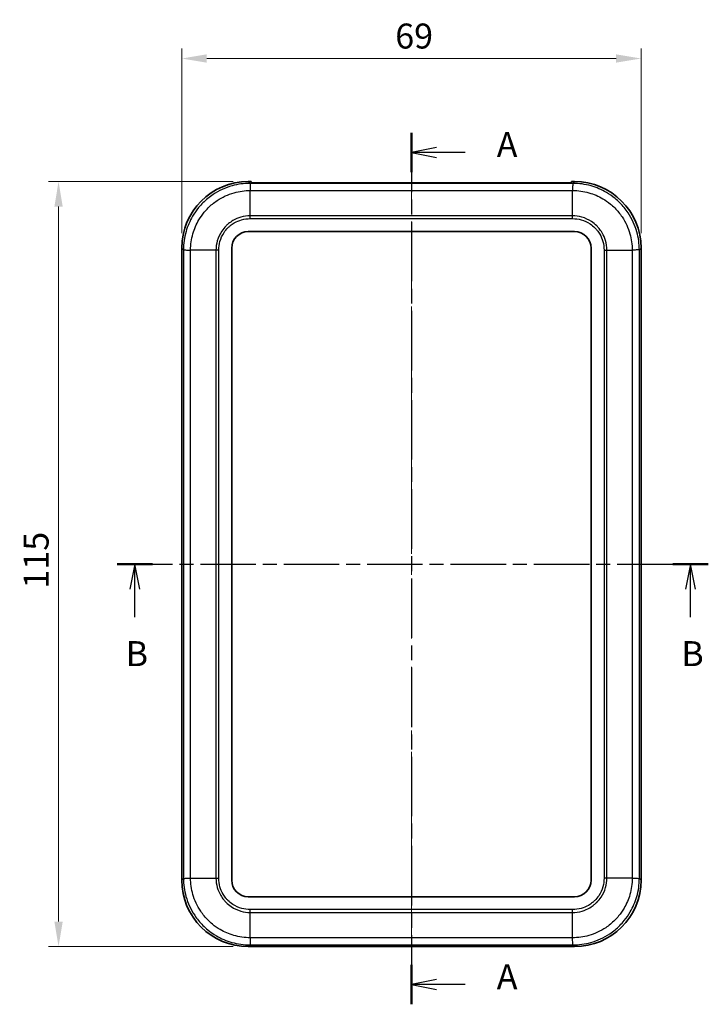
# Model space of a CAD drawing. Units: millimetres. Extents: x 0 to 4406, y 0 to 422.
# Drawn here: x 2525 to 2628, y 187 to 335 of the extents above; entities that cross this region are included whole.
import ezdxf

# ---------------------------------------------------------------- set-up
doc = ezdxf.new("R2010")
doc.units = ezdxf.units.MM
doc.header["$LTSCALE"] = 1.5
doc.linetypes.add('CHAIN', pattern=[0.3543, 0.2362, -0.0295, 0.0591, -0.0295])
doc.layers.get('Defpoints').update_dxf_attribs({"lineweight": 25})
doc.layers.add('Centerline (ISO)', color=7, linetype='Continuous', lineweight=18, true_color=0x80ffff)
for name, color, linetype, lineweight in [('Dimension (ISO)', 7, 'Continuous', 18), ('Section Line (ISO)', 7, 'CHAIN', 25), ('Visible (ISO)', 7, 'Continuous', 35), ('Visible Narrow (ISO)', 7, 'Continuous', 25)]:
    doc.layers.add(name, color=color, linetype=linetype, lineweight=lineweight)
doc.styles.add('Note Text (TK)', font='txt')
doc.dimstyles.new('Default - Method 1b (TK)', dxfattribs={"dimscale": 1.5, "dimtxt": 2.5, "dimasz": 2.5, "dimexe": 1, "dimexo": 1.5, "dimgap": 1, "dimtad": 1, "dimtoh": 1, "dimrnd": 1e-08, "dimdsep": 46, "dimtxsty": 'Note Text (TK)', "dimcen": 0.09, "dimdle": 5, "dimclrd": 100, "dimclre": 100, "dimclrt": 7, "dimadec": 1, "dimazin": 1, "dimtfac": 1, "dimtmove": 0, "dimatfit": 3, "dimfxl": 0, "dimtolj": 1, "dimlwd": -1, "dimlwe": -1, "dimarcsym": 0})

# ---------------------------------------------------------------- blocks, each defined once
blk = doc.blocks.new('2dTransSection4')
at = {"layer": 'Section Line (ISO)', "linetype": 'CHAIN', "ltscale": 16.812553}
blk.add_line((132.947, 219.688), (132.947, 132.337), dxfattribs=at)
at = {"layer": 'Section Line (ISO)', "linetype": 'Continuous', "lineweight": 50}
for p, q in [((132.947, 219.688), (132.947, 215.731)), ((132.947, 136.294), (132.947, 132.337))]:
    blk.add_line(p, q, dxfattribs=at)
at = {"layer": 'Section Line (ISO)', "linetype": 'Continuous'}
for p, q in [((135.447, 218.209), (132.947, 217.709)), ((135.447, 217.709), (132.947, 217.709)), ((132.947, 217.709), (135.447, 217.209)), ((138.324, 217.709), (135.447, 217.709)), ((135.447, 134.816), (132.947, 134.316)), ((135.447, 134.316), (132.947, 134.316)), ((132.947, 134.316), (135.447, 133.816)), ((138.324, 134.316), (135.447, 134.316))]:
    blk.add_line(p, q, dxfattribs=at)
at = {"layer": 'Section Line (ISO)', "char_height": 2.5, "attachment_point": 7, "style": 'Note Text (TK)'}
for insert in [(141.495, 216.467), (141.495, 133.073)]:
    blk.add_mtext('A', dxfattribs=dict(at, insert=insert))
blk = doc.blocks.new('2dTransSection5')
at = {"layer": 'Section Line (ISO)', "linetype": 'CHAIN', "ltscale": 15.705862}
blk.add_line((103.468, 176.45), (162.678, 176.45), dxfattribs=at)
at = {"layer": 'Section Line (ISO)', "linetype": 'Continuous', "lineweight": 50}
for p, q in [((103.468, 176.45), (107.032, 176.45)), ((159.113, 176.45), (162.678, 176.45))]:
    blk.add_line(p, q, dxfattribs=at)
at = {"layer": 'Section Line (ISO)', "linetype": 'Continuous'}
for p, q in [((105.25, 176.45), (104.75, 173.95)), ((105.25, 173.95), (105.25, 176.45)), ((105.75, 173.95), (105.25, 176.45)), ((160.896, 176.45), (160.396, 173.95)), ((160.896, 173.95), (160.896, 176.45)), ((161.396, 173.95), (160.896, 176.45)), ((105.25, 171.142), (105.25, 173.95)), ((160.896, 171.142), (160.896, 173.95))]:
    blk.add_line(p, q, dxfattribs=at)
at = {"layer": 'Section Line (ISO)', "char_height": 2.5, "attachment_point": 7, "style": 'Note Text (TK)'}
for insert in [(104.33, 165.45), (159.976, 165.45)]:
    blk.add_mtext('B', dxfattribs=dict(at, insert=insert))
blk = doc.blocks.new('*D107')
at = {"layer": 'Defpoints', "color": 0, "transparency": 16777216}
for p in [(2618.17, 328.68), (2549.17, 300.18), (2618.17, 300.18)]:
    blk.add_point(p, dxfattribs=at)
at = {"layer": 'Dimension (ISO)', "color": 100, "transparency": 16777216}
for p, q in [((2549.17, 302.43), (2549.17, 330.18)), ((2618.17, 302.43), (2618.17, 330.18)), ((2552.92, 328.68), (2614.42, 328.68))]:
    blk.add_line(p, q, dxfattribs=at)
for points in [[(2552.92, 329.31), (2552.92, 328.06), (2549.17, 328.68)], [(2614.42, 329.31), (2614.42, 328.06), (2618.17, 328.68)]]:
    blk.add_solid(points, dxfattribs=at)
at = {"layer": 'Dimension (ISO)', "color": 7, "transparency": 16777216, "insert": (2581.24, 332.06), "char_height": 3.75, "attachment_point": 4, "style": 'Note Text (TK)'}
blk.add_mtext('\\A1;69', dxfattribs=at)
blk = doc.blocks.new('*D108')
at = {"layer": 'Defpoints', "color": 0, "transparency": 16777216}
for p in [(2559.16, 310.18), (2530.66, 195.18), (2559.16, 195.18)]:
    blk.add_point(p, dxfattribs=at)
at = {"layer": 'Dimension (ISO)', "color": 100, "transparency": 16777216}
for p, q in [((2556.91, 310.18), (2529.16, 310.18)), ((2530.66, 306.43), (2530.66, 198.93)), ((2556.91, 195.18), (2529.16, 195.18))]:
    blk.add_line(p, q, dxfattribs=at)
for points in [[(2530.04, 306.43), (2531.29, 306.43), (2530.66, 310.18)], [(2530.04, 198.93), (2531.29, 198.93), (2530.66, 195.18)]]:
    blk.add_solid(points, dxfattribs=at)
at = {"layer": 'Dimension (ISO)', "color": 7, "transparency": 16777216, "insert": (2527.29, 249.01), "char_height": 3.75, "attachment_point": 4, "rotation": 90, "style": 'Note Text (TK)'}
blk.add_mtext('\\A1;115', dxfattribs=at)

msp = doc.modelspace()

# ---------------------------------------------------------------- linework, layer by layer
at = {"layer": 'Centerline (ISO)', "linetype": 'CHAIN', "ltscale": 23.990969}
msp.add_line((2583.6701, 313.7332), (2583.6701, 191.4253), dxfattribs=at)
at = {"layer": 'Visible (ISO)'}
for p, q in [((2559.164, 310.1753), (2559.6201, 310.1753)), ((2559.6201, 309.9657), (2559.6201, 310.1753)), ((2559.6201, 309.9832), (2607.7201, 309.9832)), ((2607.7201, 309.9657), (2559.6201, 309.9657)), ((2607.7201, 310.1753), (2607.7201, 309.9657)), ((2607.7201, 310.1753), (2608.1762, 310.1753)), ((2559.1701, 302.6753), (2608.1701, 302.6753)), ((2549.1701, 205.1692), (2549.1701, 300.1814)), ((2556.6701, 205.1753), (2556.6701, 300.1753)), ((2610.6701, 300.1753), (2610.6701, 205.1753)), ((2618.1701, 300.1814), (2618.1701, 205.1692)), ((2608.1701, 202.6753), (2559.1701, 202.6753)), ((2608.1762, 195.1753), (2559.164, 195.1753))]:
    msp.add_line(p, q, dxfattribs=at)
for centre, start, end in [((2559.1701, 300.1753), 90, 180), ((2608.1701, 300.1753), 0, 90), ((2559.1701, 205.1753), 180, 270), ((2608.1701, 205.1753), 270, 0)]:
    msp.add_arc(centre, 2.5, start, end, dxfattribs=at)
for centre, major_axis in [((2559.1762, 300.1692), (-7.0797, 7.0797)), ((2608.164, 300.1692), (7.0797, 7.0797)), ((2559.1762, 205.1814), (-7.0797, -7.0797)), ((2608.164, 205.1814), (7.0797, -7.0797))]:
    msp.add_ellipse(centre, major_axis=major_axis, ratio=0.99878277, start_param=5.49839613, end_param=7.06797448, dxfattribs=at)
at = {"layer": 'Visible Narrow (ISO)'}
for p, q in [((2559.4232, 309.9161), (2559.164, 310.1753)), ((2607.9169, 309.9161), (2559.4232, 309.9161)), ((2608.1762, 310.1753), (2607.917, 309.9161)), ((2559.4608, 308.8437), (2607.8793, 308.8437)), ((2559.4608, 305.0349), (2559.4608, 308.8436)), ((2607.8793, 305.0349), (2607.8793, 308.8436)), ((2607.8793, 305.0349), (2559.4608, 305.0349)), ((2559.4598, 304.6082), (2607.8803, 304.6082)), ((2549.1701, 300.1814), (2549.4293, 299.9222)), ((2549.4293, 299.9222), (2549.4293, 205.4284)), ((2550.5017, 205.466), (2550.5017, 299.8845)), ((2554.3104, 299.8845), (2550.5017, 299.8845)), ((2554.3104, 299.8845), (2554.3104, 205.466)), ((2554.7371, 205.465), (2554.7371, 299.8855)), ((2612.603, 299.8855), (2612.603, 205.465)), ((2613.0297, 205.466), (2613.0297, 299.8845)), ((2613.0297, 299.8845), (2616.8384, 299.8845)), ((2616.8385, 299.8845), (2616.8385, 205.466)), ((2617.9109, 299.9222), (2618.1701, 300.1814)), ((2617.9109, 205.4284), (2617.9109, 299.9222)), ((2549.4293, 205.4284), (2549.1701, 205.1692)), ((2550.5017, 205.466), (2554.3104, 205.466)), ((2616.8385, 205.466), (2613.0297, 205.466)), ((2618.1701, 205.1692), (2617.9109, 205.4284)), ((2607.8803, 200.7423), (2559.4598, 200.7423)), ((2559.4608, 200.3156), (2607.8793, 200.3156)), ((2559.4608, 196.5069), (2559.4608, 200.3156)), ((2607.8793, 196.5069), (2607.8793, 200.3156)), ((2559.164, 195.1753), (2559.4232, 195.4345)), ((2559.4232, 195.4345), (2607.917, 195.4345)), ((2607.8793, 196.5069), (2559.4608, 196.5069)), ((2607.9169, 195.4345), (2608.1762, 195.1753))]:
    msp.add_line(p, q, dxfattribs=at)
for points, knots in [([(2559.4232, 309.9161), (2558.5172, 309.9155), (2557.6002, 309.7897), (2555.7095, 309.2577), (2554.7516, 308.8169), (2553.3294, 307.8673), (2552.819, 307.4477), (2552.128, 306.7567), (2551.9078, 306.514), (2551.3667, 305.8547), (2551.0645, 305.421), (2550.3741, 304.2415), (2550.0446, 303.4704), (2549.5594, 301.7715), (2549.4299, 300.8411), (2549.4293, 299.9222)], [0.00154201, 0.00154201, 0.00154201, 0.00154201, 0.2325725, 0.2325725, 0.49836964, 0.49836964, 0.66449285, 0.66449285, 0.74755446, 0.74755446, 0.88045303, 0.88045303, 1.09309074, 1.09309074, 1.32744428, 1.32744428, 1.32744428, 1.32744428]), ([(2559.4232, 309.9161), (2559.4263, 309.9106), (2559.4294, 309.8807), (2559.4326, 309.8277), (2559.4357, 309.7747), (2559.4389, 309.6987), (2559.442, 309.6032), (2559.4451, 309.5078), (2559.4483, 309.393), (2559.4514, 309.2643), (2559.4545, 309.1357), (2559.4577, 308.9932), (2559.4608, 308.8437)], [0.000218614, 0.000218614, 0.000218614, 0.000218614, 0.250001774, 0.250001774, 0.250001774, 0.500003547, 0.500003547, 0.500003547, 0.750005321, 0.750005321, 0.750005321, 1.000007094, 1.000007094, 1.000007094, 1.000007094]), ([(2607.9169, 309.9161), (2607.9131, 309.9106), (2607.9092, 309.8807), (2607.9055, 309.8277), (2607.9018, 309.7747), (2607.8982, 309.6987), (2607.895, 309.6032), (2607.8917, 309.5078), (2607.8887, 309.393), (2607.886, 309.2643), (2607.8834, 309.1356), (2607.8811, 308.9931), (2607.8793, 308.8436)], [0, 0, 0, 0, 0.2500003, 0.2500003, 0.2500003, 0.50000059, 0.50000059, 0.50000059, 0.75000089, 0.75000089, 0.75000089, 1.00000119, 1.00000119, 1.00000119, 1.00000119]), ([(2617.9109, 299.9222), (2617.9103, 300.8281), (2617.7845, 301.7451), (2617.2525, 303.6358), (2616.8117, 304.5937), (2615.8621, 306.0159), (2615.4425, 306.5264), (2614.7515, 307.2174), (2614.5088, 307.4375), (2613.8495, 307.9787), (2613.4158, 308.2809), (2612.2363, 308.9712), (2611.4652, 309.3007), (2609.7663, 309.786), (2608.8359, 309.9155), (2607.9169, 309.9161)], [0.001542, 0.001542, 0.001542, 0.001542, 0.2325725, 0.2325725, 0.49836964, 0.49836964, 0.66449285, 0.66449285, 0.74755446, 0.74755446, 0.88045303, 0.88045303, 1.09309074, 1.09309074, 1.32744428, 1.32744428, 1.32744428, 1.32744428]), ([(2550.5017, 299.8845), (2550.5029, 300.7122), (2550.6206, 301.5498), (2551.0587, 303.0736), (2551.3542, 303.7626), (2551.9724, 304.8165), (2552.2427, 305.204), (2552.7267, 305.7932), (2552.9235, 306.0101), (2553.5411, 306.6278), (2553.9973, 307.003), (2555.268, 307.8527), (2556.1238, 308.2479), (2557.8191, 308.7281), (2558.6448, 308.8425), (2559.4608, 308.8436)], [-1.32898566, -1.32898566, -1.32898566, -1.32898566, -1.09309074, -1.09309074, -0.88045303, -0.88045303, -0.74755446, -0.74755446, -0.66449285, -0.66449285, -0.49836964, -0.49836964, -0.2325725, -0.2325725, 0, 0, 0, 0]), ([(2607.8793, 308.8436), (2608.707, 308.8425), (2609.5446, 308.7247), (2611.0684, 308.2866), (2611.7574, 307.9911), (2612.8113, 307.373), (2613.1988, 307.1026), (2613.788, 306.6187), (2614.0049, 306.4219), (2614.6225, 305.8042), (2614.9977, 305.3481), (2615.8475, 304.0773), (2616.2427, 303.2215), (2616.7229, 301.5262), (2616.8373, 300.7005), (2616.8384, 299.8845)], [-1.3289857, -1.3289857, -1.3289857, -1.3289857, -1.09309074, -1.09309074, -0.88045303, -0.88045303, -0.74755446, -0.74755446, -0.66449285, -0.66449285, -0.49836964, -0.49836964, -0.2325725, -0.2325725, 0, 0, 0, 0]), ([(2559.4608, 305.0349), (2558.9845, 305.0329), (2558.5033, 304.9641), (2558.043, 304.8308), (2557.6281, 304.7107), (2557.2326, 304.5404), (2556.8605, 304.3216), (2556.6279, 304.1849), (2556.4056, 304.0295), (2556.1975, 303.8585), (2556.0675, 303.7516), (2555.943, 303.6386), (2555.8249, 303.5205), (2555.5885, 303.2841), (2555.3731, 303.0224), (2555.1852, 302.742), (2554.8847, 302.2933), (2554.6571, 301.8022), (2554.5089, 301.2829), (2554.3793, 300.8285), (2554.3124, 300.3541), (2554.3104, 299.8845)], [-0.738084031, -0.738084031, -0.738084031, -0.738084031, -0.607074116, -0.607074116, -0.607074116, -0.488980671, -0.488980671, -0.488980671, -0.415172267, -0.415172267, -0.415172267, -0.369042016, -0.369042016, -0.369042016, -0.276781512, -0.276781512, -0.276781512, -0.129164705, -0.129164705, -0.129164705, 0, 0, 0, 0]), ([(2559.4598, 304.6082), (2559.4598, 304.6089), (2559.4598, 304.6096), (2559.4598, 304.6186), (2559.4598, 304.6269), (2559.4599, 304.6443), (2559.4599, 304.6533), (2559.46, 304.6803), (2559.46, 304.6983), (2559.4602, 304.7523), (2559.4602, 304.7881), (2559.4605, 304.8952), (2559.4607, 304.9657), (2559.4608, 305.0349)], [-0.0432763033, -0.0432763033, -0.0432763033, -0.0432763033, -0.0430754753, -0.0430754753, -0.0405726999, -0.0405726999, -0.0378682757, -0.0378682757, -0.0324597581, -0.0324597581, -0.0216421472, -0.0216421472, 0, 0, 0, 0]), ([(2607.8803, 304.6082), (2607.8803, 304.6089), (2607.8803, 304.6096), (2607.8803, 304.6186), (2607.8803, 304.6269), (2607.8802, 304.6443), (2607.8802, 304.6533), (2607.8801, 304.6803), (2607.8801, 304.6983), (2607.88, 304.7523), (2607.8799, 304.7881), (2607.8796, 304.8952), (2607.8795, 304.9657), (2607.8793, 305.0349)], [-0.0002008277, -0.0002008277, -0.0002008277, -0.0002008277, 0, 0, 0.0025027712, 0.0025027712, 0.0052071911, 0.0052071911, 0.0106156999, 0.0106156999, 0.0214332935, 0.0214332935, 0.0430754058, 0.0430754058, 0.0430754058, 0.0430754058]), ([(2613.0297, 299.8845), (2613.0277, 300.3608), (2612.9589, 300.8421), (2612.8256, 301.3024), (2612.7055, 301.7173), (2612.5351, 302.1127), (2612.3164, 302.4848), (2612.1797, 302.7174), (2612.0243, 302.9397), (2611.8533, 303.1478), (2611.7464, 303.2778), (2611.6334, 303.4023), (2611.5152, 303.5205), (2611.2789, 303.7568), (2611.0172, 303.9723), (2610.7367, 304.1601), (2610.288, 304.4606), (2609.797, 304.6882), (2609.2777, 304.8364), (2608.8233, 304.966), (2608.3489, 305.033), (2607.8793, 305.0349)], [-0.73808403, -0.73808403, -0.73808403, -0.73808403, -0.607074115, -0.607074115, -0.607074115, -0.48898067, -0.48898067, -0.48898067, -0.415172267, -0.415172267, -0.415172267, -0.369042015, -0.369042015, -0.369042015, -0.276781511, -0.276781511, -0.276781511, -0.129164705, -0.129164705, -0.129164705, 0, 0, 0, 0]), ([(2554.7371, 299.8855), (2554.7371, 299.8859), (2554.7371, 299.8862), (2554.7351, 300.3171), (2554.7931, 300.753), (2555.0428, 301.6492), (2555.2501, 302.1018), (2555.6977, 302.7736), (2555.8957, 303.0147), (2556.2219, 303.3409), (2556.3365, 303.4448), (2556.6479, 303.7001), (2556.8528, 303.8426), (2557.41, 304.1677), (2557.7743, 304.3226), (2558.5798, 304.5505), (2559.0221, 304.6103), (2559.4591, 304.6082), (2559.4595, 304.6082), (2559.4598, 304.6082)], [-0.000098338, -0.000098338, -0.000098338, -0.000098338, 0, 0, 0.129164705, 0.129164705, 0.276781512, 0.276781512, 0.369042016, 0.369042016, 0.415172267, 0.415172267, 0.488980671, 0.488980671, 0.607074116, 0.607074116, 0.738084031, 0.738084031, 0.738182368, 0.738182368, 0.738182368, 0.738182368]), ([(2607.8803, 304.6082), (2607.8806, 304.6082), (2607.881, 304.6082), (2608.3118, 304.6103), (2608.7478, 304.5522), (2609.6439, 304.3025), (2610.0965, 304.0952), (2610.7684, 303.6476), (2611.0095, 303.4496), (2611.3357, 303.1234), (2611.4396, 303.0088), (2611.6949, 302.6975), (2611.8374, 302.4926), (2612.1625, 301.9353), (2612.3174, 301.571), (2612.5453, 300.7655), (2612.6051, 300.3232), (2612.603, 299.8862), (2612.603, 299.8859), (2612.603, 299.8855)], [-0.000098338, -0.000098338, -0.000098338, -0.000098338, 0, 0, 0.129164705, 0.129164705, 0.276781511, 0.276781511, 0.369042015, 0.369042015, 0.415172267, 0.415172267, 0.48898067, 0.48898067, 0.607074115, 0.607074115, 0.73808403, 0.73808403, 0.738182368, 0.738182368, 0.738182368, 0.738182368]), ([(2549.4293, 299.9222), (2549.4347, 299.9183), (2549.4646, 299.9144), (2549.5176, 299.9107), (2549.5706, 299.907), (2549.6467, 299.9034), (2549.7421, 299.9002), (2549.8376, 299.8969), (2549.9524, 299.8939), (2550.081, 299.8912), (2550.2097, 299.8886), (2550.3522, 299.8863), (2550.5017, 299.8845)], [0, 0, 0, 0, 0.2500003, 0.2500003, 0.2500003, 0.50000059, 0.50000059, 0.50000059, 0.75000089, 0.75000089, 0.75000089, 1.00000119, 1.00000119, 1.00000119, 1.00000119]), ([(2554.7371, 299.8855), (2554.7364, 299.8855), (2554.7358, 299.8855), (2554.7268, 299.8855), (2554.7184, 299.8855), (2554.7011, 299.8854), (2554.692, 299.8854), (2554.665, 299.8854), (2554.647, 299.8853), (2554.5931, 299.8852), (2554.5572, 299.8851), (2554.4501, 299.8848), (2554.3796, 299.8847), (2554.3104, 299.8845)], [-0.0002008277, -0.0002008277, -0.0002008277, -0.0002008277, 0, 0, 0.0025027711, 0.0025027711, 0.0052071907, 0.0052071907, 0.0106156991, 0.0106156991, 0.0214332917, 0.0214332917, 0.0430754021, 0.0430754021, 0.0430754021, 0.0430754021]), ([(2612.603, 299.8855), (2612.6037, 299.8855), (2612.6044, 299.8855), (2612.6134, 299.8855), (2612.6217, 299.8855), (2612.6391, 299.8854), (2612.6481, 299.8854), (2612.6751, 299.8854), (2612.6931, 299.8853), (2612.747, 299.8852), (2612.7829, 299.8851), (2612.89, 299.8848), (2612.9605, 299.8847), (2613.0297, 299.8845)], [-0.0432763033, -0.0432763033, -0.0432763033, -0.0432763033, -0.0430754753, -0.0430754753, -0.0405726999, -0.0405726999, -0.0378682757, -0.0378682757, -0.0324597581, -0.0324597581, -0.0216421472, -0.0216421472, 0, 0, 0, 0]), ([(2617.9109, 299.9222), (2617.9054, 299.919), (2617.8754, 299.9159), (2617.8225, 299.9128), (2617.7695, 299.9096), (2617.6935, 299.9065), (2617.598, 299.9033), (2617.5026, 299.9002), (2617.3878, 299.8971), (2617.2591, 299.8939), (2617.1304, 299.8908), (2616.988, 299.8876), (2616.8385, 299.8845)], [0.000218614, 0.000218614, 0.000218614, 0.000218614, 0.250001774, 0.250001774, 0.250001774, 0.500003547, 0.500003547, 0.500003547, 0.750005321, 0.750005321, 0.750005321, 1.000007094, 1.000007094, 1.000007094, 1.000007094]), ([(2549.4293, 205.4284), (2549.4347, 205.4315), (2549.4647, 205.4346), (2549.5176, 205.4378), (2549.5706, 205.4409), (2549.6467, 205.4441), (2549.7421, 205.4472), (2549.8375, 205.4503), (2549.9523, 205.4535), (2550.081, 205.4566), (2550.2097, 205.4598), (2550.3522, 205.4629), (2550.5017, 205.466)], [0.000218614, 0.000218614, 0.000218614, 0.000218614, 0.250001774, 0.250001774, 0.250001774, 0.500003547, 0.500003547, 0.500003547, 0.750005321, 0.750005321, 0.750005321, 1.000007094, 1.000007094, 1.000007094, 1.000007094]), ([(2549.4293, 205.4284), (2549.4299, 204.5221), (2549.5547, 203.6097), (2550.087, 201.7158), (2550.5277, 200.7583), (2551.4768, 199.3362), (2551.8972, 198.8243), (2552.5913, 198.1306), (2552.8326, 197.9119), (2553.4904, 197.3721), (2553.9238, 197.07), (2555.1049, 196.3787), (2555.8788, 196.0486), (2557.5734, 195.5649), (2558.5038, 195.4351), (2559.4232, 195.4345)], [0.00154199, 0.00154199, 0.00154199, 0.00154199, 0.23266528, 0.23266528, 0.49856847, 0.49856847, 0.66475795, 0.66475795, 0.7478527, 0.7478527, 0.88080429, 0.88080429, 1.09352684, 1.09352684, 1.32797402, 1.32797402, 1.32797402, 1.32797402]), ([(2559.4608, 196.5069), (2558.6328, 196.5081), (2557.7951, 196.6261), (2556.2751, 197.0628), (2555.5836, 197.3589), (2554.5284, 197.9778), (2554.1411, 198.2481), (2553.5533, 198.7309), (2553.3376, 198.9264), (2552.7172, 199.5465), (2552.3413, 200.0039), (2551.492, 201.2745), (2551.0969, 202.13), (2550.6164, 203.8281), (2550.5028, 204.6497), (2550.5017, 205.466)], [-1.32951591, -1.32951591, -1.32951591, -1.32951591, -1.09352684, -1.09352684, -0.88080429, -0.88080429, -0.7478527, -0.7478527, -0.66475795, -0.66475795, -0.49856847, -0.49856847, -0.23266528, -0.23266528, 0, 0, 0, 0]), ([(2554.3104, 205.466), (2554.3124, 204.9895), (2554.3807, 204.5107), (2554.5141, 204.0496), (2554.6343, 203.634), (2554.805, 203.2379), (2555.0233, 202.8664), (2555.1598, 202.6342), (2555.3151, 202.4117), (2555.4865, 202.2032), (2555.5936, 202.0729), (2555.7069, 201.948), (2555.8256, 201.8293), (2556.063, 201.5921), (2556.3227, 201.3784), (2556.6031, 201.1906), (2557.0517, 200.8901), (2557.545, 200.6617), (2558.063, 200.514), (2558.5164, 200.3847), (2558.9911, 200.3176), (2559.4608, 200.3156)], [-0.738352986, -0.738352986, -0.738352986, -0.738352986, -0.607295331, -0.607295331, -0.607295331, -0.489158854, -0.489158854, -0.489158854, -0.415323555, -0.415323555, -0.415323555, -0.369176493, -0.369176493, -0.369176493, -0.27688237, -0.27688237, -0.27688237, -0.129211773, -0.129211773, -0.129211773, 0, 0, 0, 0]), ([(2554.3104, 205.466), (2554.3796, 205.4659), (2554.4501, 205.4657), (2554.5572, 205.4654), (2554.5931, 205.4654), (2554.647, 205.4652), (2554.665, 205.4652), (2554.692, 205.4651), (2554.7011, 205.4651), (2554.7184, 205.4651), (2554.7268, 205.465), (2554.7358, 205.465), (2554.7364, 205.465), (2554.7371, 205.465)], [0, 0, 0, 0, 0.0216421472, 0.0216421472, 0.0324597579, 0.0324597579, 0.0378682751, 0.0378682751, 0.0405726988, 0.0405726988, 0.0430754753, 0.0430754753, 0.0432763033, 0.0432763033, 0.0432763033, 0.0432763033]), ([(2559.4598, 200.7423), (2559.4595, 200.7423), (2559.4591, 200.7423), (2559.0281, 200.7403), (2558.5918, 200.7985), (2557.6979, 201.0475), (2557.2433, 201.2555), (2556.5715, 201.7031), (2556.3323, 201.8994), (2556.0046, 202.2269), (2555.9004, 202.3418), (2555.6446, 202.6539), (2555.5022, 202.8589), (2555.1776, 203.4153), (2555.0224, 203.7802), (2554.7944, 204.5871), (2554.735, 205.0272), (2554.7371, 205.4644), (2554.7371, 205.4647), (2554.7371, 205.465)], [-0.000098338, -0.000098338, -0.000098338, -0.000098338, 0, 0, 0.129211773, 0.129211773, 0.27688237, 0.27688237, 0.369176493, 0.369176493, 0.415323555, 0.415323555, 0.489158854, 0.489158854, 0.607295331, 0.607295331, 0.738352986, 0.738352986, 0.738451324, 0.738451324, 0.738451324, 0.738451324]), ([(2616.8384, 205.466), (2616.8373, 204.6384), (2616.7195, 203.8007), (2616.2814, 202.2769), (2615.9859, 201.5879), (2615.3678, 200.534), (2615.0974, 200.1465), (2614.6134, 199.5573), (2614.4166, 199.3404), (2613.799, 198.7228), (2613.3428, 198.3476), (2612.0721, 197.4978), (2611.2163, 197.1027), (2609.521, 196.6224), (2608.6953, 196.5081), (2607.8793, 196.5069)], [-1.3289857, -1.3289857, -1.3289857, -1.3289857, -1.09309074, -1.09309074, -0.88045303, -0.88045303, -0.74755446, -0.74755446, -0.66449285, -0.66449285, -0.49836964, -0.49836964, -0.2325725, -0.2325725, 0, 0, 0, 0]), ([(2607.8793, 200.3156), (2608.3556, 200.3176), (2608.8368, 200.3865), (2609.2971, 200.5197), (2609.7121, 200.6399), (2610.1075, 200.8102), (2610.4796, 201.0289), (2610.7122, 201.1657), (2610.9345, 201.321), (2611.1426, 201.492), (2611.2726, 201.5989), (2611.3971, 201.7119), (2611.5152, 201.8301), (2611.7516, 202.0664), (2611.9671, 202.3282), (2612.1549, 202.6086), (2612.4554, 203.0573), (2612.683, 203.5483), (2612.8312, 204.0676), (2612.9608, 204.5221), (2613.0278, 204.9964), (2613.0297, 205.466)], [-0.73808403, -0.73808403, -0.73808403, -0.73808403, -0.607074115, -0.607074115, -0.607074115, -0.48898067, -0.48898067, -0.48898067, -0.415172267, -0.415172267, -0.415172267, -0.369042015, -0.369042015, -0.369042015, -0.276781511, -0.276781511, -0.276781511, -0.129164705, -0.129164705, -0.129164705, 0, 0, 0, 0]), ([(2612.603, 205.465), (2612.603, 205.4647), (2612.603, 205.4644), (2612.605, 205.0335), (2612.547, 204.5975), (2612.2973, 203.7014), (2612.09, 203.2488), (2611.6424, 202.5769), (2611.4444, 202.3358), (2611.1182, 202.0096), (2611.0036, 201.9058), (2610.6923, 201.6504), (2610.4874, 201.508), (2609.9301, 201.1828), (2609.5658, 201.0279), (2608.7603, 200.8), (2608.318, 200.7403), (2607.881, 200.7423), (2607.8806, 200.7423), (2607.8803, 200.7423)], [-0.000098338, -0.000098338, -0.000098338, -0.000098338, 0, 0, 0.129164705, 0.129164705, 0.276781511, 0.276781511, 0.369042015, 0.369042015, 0.415172267, 0.415172267, 0.48898067, 0.48898067, 0.607074115, 0.607074115, 0.73808403, 0.73808403, 0.738182368, 0.738182368, 0.738182368, 0.738182368]), ([(2607.917, 195.4345), (2608.8229, 195.4351), (2609.7399, 195.5609), (2611.6306, 196.0928), (2612.5885, 196.5336), (2614.0107, 197.4832), (2614.5212, 197.9028), (2615.2122, 198.5938), (2615.4323, 198.8365), (2615.9735, 199.4958), (2616.2756, 199.9295), (2616.966, 201.109), (2617.2955, 201.8801), (2617.7807, 203.5791), (2617.9102, 204.5094), (2617.9109, 205.4284)], [0.001542, 0.001542, 0.001542, 0.001542, 0.2325725, 0.2325725, 0.49836964, 0.49836964, 0.66449285, 0.66449285, 0.74755446, 0.74755446, 0.88045303, 0.88045303, 1.09309074, 1.09309074, 1.3274437, 1.3274437, 1.3274437, 1.3274437]), ([(2613.0297, 205.466), (2612.9605, 205.4659), (2612.89, 205.4657), (2612.7829, 205.4654), (2612.747, 205.4654), (2612.6931, 205.4652), (2612.6751, 205.4652), (2612.6481, 205.4651), (2612.6391, 205.4651), (2612.6217, 205.4651), (2612.6134, 205.465), (2612.6044, 205.465), (2612.6037, 205.465), (2612.603, 205.465)], [-0.0430754005, -0.0430754005, -0.0430754005, -0.0430754005, -0.0214332909, -0.0214332909, -0.0106156987, -0.0106156987, -0.0052071906, -0.0052071906, -0.002502771, -0.002502771, 0, 0, 0.0002008276, 0.0002008276, 0.0002008276, 0.0002008276]), ([(2616.8385, 205.466), (2616.988, 205.4629), (2617.1304, 205.4598), (2617.2591, 205.4566), (2617.3878, 205.4535), (2617.5026, 205.4503), (2617.598, 205.4472), (2617.6935, 205.4441), (2617.7695, 205.4409), (2617.8225, 205.4378), (2617.8754, 205.4346), (2617.9054, 205.4315), (2617.9109, 205.4284)], [0, 0, 0, 0, 0.250001774, 0.250001774, 0.250001774, 0.500003547, 0.500003547, 0.500003547, 0.750005321, 0.750005321, 0.750005321, 0.999788481, 0.999788481, 0.999788481, 0.999788481]), ([(2559.4608, 200.3156), (2559.4607, 200.3848), (2559.4605, 200.4553), (2559.4602, 200.5624), (2559.4602, 200.5983), (2559.46, 200.6522), (2559.46, 200.6702), (2559.4599, 200.6973), (2559.4599, 200.7063), (2559.4598, 200.7236), (2559.4598, 200.732), (2559.4598, 200.741), (2559.4598, 200.7416), (2559.4598, 200.7423)], [-0.0430754007, -0.0430754007, -0.0430754007, -0.0430754007, -0.021433291, -0.021433291, -0.0106156991, -0.0106156991, -0.0052071913, -0.0052071913, -0.0025027725, -0.0025027725, 0, 0, 0.0002008276, 0.0002008276, 0.0002008276, 0.0002008276]), ([(2607.8793, 200.3156), (2607.8795, 200.3848), (2607.8796, 200.4553), (2607.8799, 200.5624), (2607.88, 200.5983), (2607.8801, 200.6522), (2607.8801, 200.6702), (2607.8802, 200.6973), (2607.8802, 200.7063), (2607.8803, 200.7236), (2607.8803, 200.732), (2607.8803, 200.741), (2607.8803, 200.7416), (2607.8803, 200.7423)], [0, 0, 0, 0, 0.0216421472, 0.0216421472, 0.0324597581, 0.0324597581, 0.0378682757, 0.0378682757, 0.0405726999, 0.0405726999, 0.0430754753, 0.0430754753, 0.0432763033, 0.0432763033, 0.0432763033, 0.0432763033]), ([(2559.4608, 196.5069), (2559.4577, 196.3574), (2559.4545, 196.2149), (2559.4514, 196.0862), (2559.4483, 195.9575), (2559.4451, 195.8427), (2559.442, 195.7473), (2559.4389, 195.6519), (2559.4357, 195.5758), (2559.4326, 195.5228), (2559.4294, 195.4699), (2559.4263, 195.44), (2559.4232, 195.4345)], [0, 0, 0, 0, 0.250001774, 0.250001774, 0.250001774, 0.500003547, 0.500003547, 0.500003547, 0.750005321, 0.750005321, 0.750005321, 0.999788481, 0.999788481, 0.999788481, 0.999788481]), ([(2607.917, 195.4345), (2607.9138, 195.44), (2607.9107, 195.4699), (2607.9075, 195.5228), (2607.9044, 195.5758), (2607.9013, 195.6519), (2607.8981, 195.7473), (2607.895, 195.8427), (2607.8918, 195.9575), (2607.8887, 196.0862), (2607.8856, 196.2149), (2607.8824, 196.3574), (2607.8793, 196.5069)], [0.000218614, 0.000218614, 0.000218614, 0.000218614, 0.250001774, 0.250001774, 0.250001774, 0.500003547, 0.500003547, 0.500003547, 0.750005321, 0.750005321, 0.750005321, 1.000007094, 1.000007094, 1.000007094, 1.000007094])]:
    msp.add_open_spline(points, degree=3, knots=knots, dxfattribs=at)

# ---------------------------------------------------------------- block references
at = {"layer": 'Section Line (ISO)', "xscale": 1.5, "yscale": 1.5, "zscale": 1.5}
for name in ['2dTransSection4', '2dTransSection5']:
    msp.add_blockref(name, (2384.25, -12), dxfattribs=at)

# ---------------------------------------------------------------- dimensions: what is measured, and where the dimension line sits
at = {"layer": 'Dimension (ISO)', "color": 100, "true_color": 0x00ff3f}
dim = msp.add_linear_dim(base=(2618.1701, 328.6814), p1=(2549.1701, 300.1814), p2=(2618.1701, 300.1814), dimstyle='Default - Method 1b (TK)', override={"dimgap": 1, "dimtoh": 0, "dimdec": 2, "dimtol": 0, "dimlim": 0, "dimtp": 0, "dimtm": 0, "dimtdec": 2, "dimtofl": 0, "dimatfit": 1}, dxfattribs=at)
dim.commit()
dim.dimension.update_dxf_attribs({"geometry": '*D107', "text_midpoint": (2583.6701, 328.6814), "dimtype": 160})
dim = msp.add_linear_dim(base=(2530.664, 195.1753), p1=(2559.164, 310.1753), p2=(2559.164, 195.1753), angle=270, dimstyle='Default - Method 1b (TK)', override={"dimgap": 1, "dimtoh": 0, "dimdec": 2, "dimtol": 0, "dimlim": 0, "dimtp": 0, "dimtm": 0, "dimtdec": 2, "dimtofl": 0, "dimatfit": 1}, dxfattribs=at)
dim.commit()
dim.dimension.update_dxf_attribs({"geometry": '*D108', "text_midpoint": (2530.664, 252.6753), "dimtype": 160})

doc.saveas('drawing.dxf')
